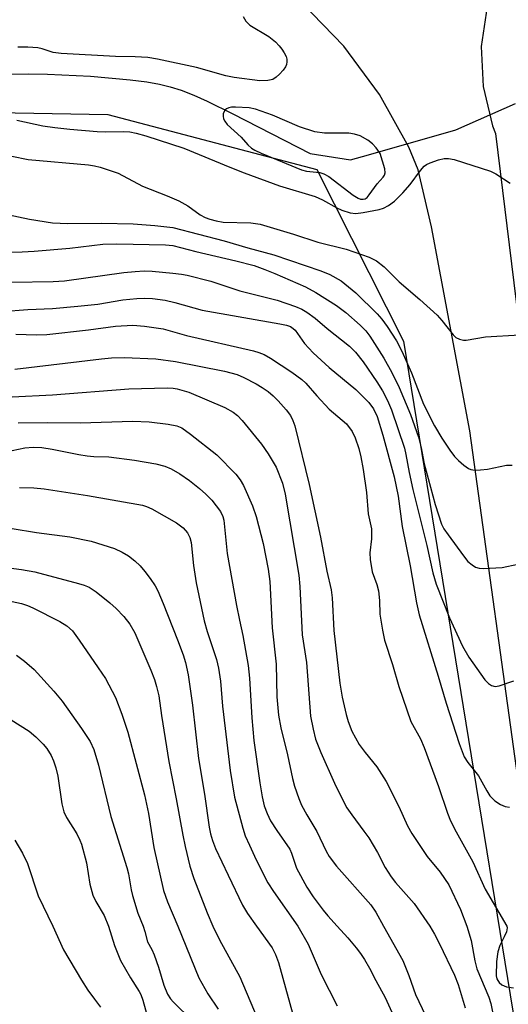
# Model space of a CAD drawing. Units: inches. Extents: x 1297761 to 1303761, y 505450 to 509450.
# Drawn here: x 1300583 to 1300682, y 506984 to 507183 of the extents above; entities that cross this region are included whole.
import ezdxf

# ---------------------------------------------------------------- set-up
doc = ezdxf.new("R2010")
doc.units = ezdxf.units.IN
doc.header["$MEASUREMENT"] = 0
for name, color, linetype in [('HYDRO-Hidden Single Line Stream', 5, 'Continuous'), ('HYDRO-Single Line Stream', 4, 'Continuous'), ('NTRL-Trees', 3, 'Continuous'), ('TRANS-Road', 130, 'Continuous'), ('Undefined', 1, 'Continuous')]:
    doc.layers.add(name, color=color, linetype=linetype)

msp = doc.modelspace()

# ---------------------------------------------------------------- linework, layer by layer
at = {"layer": 'HYDRO-Hidden Single Line Stream'}
msp.add_lwpolyline([(1300653.9, 507155.81), (1300671.57, 507160.86), (1300683.64, 507166.2)], dxfattribs=at)
at = {"layer": 'HYDRO-Single Line Stream'}
msp.add_lwpolyline([(1300581.71, 507172.15), (1300585.13, 507172.2), (1300589.07, 507172.13), (1300597.74, 507171.72), (1300605.79, 507171), (1300609.14, 507170.56), (1300611.72, 507170.11), (1300613.85, 507169.59), (1300616.06, 507168.87), (1300618.62, 507167.88), (1300621.32, 507166.7), (1300626.54, 507164.14), (1300642.15, 507156.07), (1300650.32, 507154.79), (1300653.9, 507155.81)], dxfattribs=at)
at = {"layer": 'NTRL-Trees'}
msp.add_lwpolyline([(1300166.52, 506982.05), (1300282.25, 507029.37), (1300338.74, 507072.32), (1300417.99, 507144.52), (1300447.66, 507166.77), (1300601.24, 507163.99), (1300643.46, 507152.87), (1300660.97, 507118.16), (1300695.69, 506905.66), (1300694.3, 506733.43)], dxfattribs=at)
at = {"layer": 'TRANS-Road'}
for points in [[(1300712.46, 506843.01, 0), (1300708.46, 506885.89, 0), (1300696.57, 506959.36, 0), (1300684.71, 507025.57, 0), (1300674.37, 507100.05, 0), (1300666.68, 507141.31, 0), (1300663.98, 507152.8, 0), (1300662.05, 507157.4, 0), (1300656.14, 507168.03, 0), (1300648.91, 507177.79, 0), (1300640.48, 507186.54, 0)], [(1300677.92, 507185.79, 0), (1300676.72, 507177.74, 0), (1300677.08, 507169.61, 0), (1300679.01, 507161.71, 0), (1300679.58, 507160.16, 0), (1300694.89, 507035.65, 0), (1300715.18, 506920.57, 0), (1300721.29, 506896.36, 0), (1300723.07, 506892.77, 0), (1300725.19, 506889.37, 0), (1300727.63, 506886.2, 0), (1300730.37, 506883.28, 0), (1300733.39, 506880.64, 0), (1300736.65, 506878.31, 0), (1300737.94, 506877.51, 0), (1300741.49, 506875.64, 0), (1300745.2, 506874.13, 0), (1300749.04, 506872.99, 0), (1300752.98, 506872.23, 0), (1300755.69, 506871.94, 0), (1300847.6, 506870.78, 0), (1300910.46, 506870.24, 0)]]:
    msp.add_polyline3d(points, dxfattribs=at)
at = {"layer": 'Undefined'}
for points, elevation in [([(1300628.57, 507183.75), (1300629.15, 507182.81), (1300629.98, 507182), (1300633.79, 507179.73), (1300635.11, 507178.69), (1300635.9, 507177.88), (1300636.44, 507177.19), (1300636.91, 507176.45), (1300637.28, 507175.68), (1300637.42, 507175.15), (1300637.44, 507174.63), (1300637.37, 507174.11), (1300637.18, 507173.62), (1300636.7, 507172.94), (1300635.92, 507172.1), (1300635.29, 507171.52), (1300634.6, 507171.07), (1300633.59, 507170.82), (1300631.97, 507170.76), (1300626.77, 507171.46), (1300625.08, 507171.81), (1300619.2, 507173.44), (1300611.27, 507175.13), (1300609.31, 507175.47), (1300606.76, 507175.63), (1300602.79, 507175.68), (1300591.81, 507176.29), (1300590.2, 507176.52), (1300587.96, 507177.25), (1300587.13, 507177.42), (1300585.12, 507177.59), (1300583.1, 507177.6)], 348), ([(1300582.84, 507162.81), (1300588.12, 507161.71), (1300590.55, 507161.34), (1300593.61, 507160.99), (1300599.13, 507160.55), (1300600.82, 507160.5), (1300604.35, 507160.56), (1300605.7, 507160.48), (1300607.01, 507160.23), (1300608.91, 507159.69), (1300616.64, 507157.17), (1300625.88, 507153.31), (1300628.79, 507152.19), (1300635.94, 507149.59), (1300643.16, 507147.39), (1300644.64, 507146.72), (1300647.53, 507145.13), (1300648.54, 507144.66), (1300650.24, 507144.13), (1300651.4, 507143.99), (1300652.86, 507144.16), (1300656.08, 507144.8), (1300656.93, 507145.06), (1300657.98, 507145.6), (1300659.18, 507146.47), (1300660.86, 507148.13), (1300662.32, 507149.83), (1300664.41, 507152.69), (1300665.17, 507153.55), (1300665.62, 507153.88), (1300666.41, 507154.24), (1300668.1, 507154.79), (1300669.24, 507155.06), (1300670.09, 507155.1), (1300671.23, 507154.86), (1300678.59, 507152.5), (1300679.64, 507151.99), (1300682.58, 507150.08)], 348), ([(1300578.51, 507156.23), (1300585.13, 507154.91), (1300597.38, 507153.81), (1300598.54, 507153.64), (1300599.69, 507153.35), (1300603.37, 507152.12), (1300608.26, 507149.52), (1300613.28, 507147.56), (1300615.61, 507146.56), (1300617.4, 507145.53), (1300619.89, 507143.71), (1300620.92, 507143.18), (1300621.88, 507142.81), (1300623.12, 507142.47), (1300624.53, 507142.22), (1300630.18, 507142.07), (1300632.02, 507141.8), (1300638.78, 507139.77), (1300643.67, 507138.16), (1300649.39, 507136.77), (1300654.03, 507135.15), (1300655.56, 507134.4), (1300657.11, 507133.21), (1300660.14, 507130.19), (1300664.3, 507126.59), (1300667.78, 507123.42), (1300668.75, 507122.38), (1300671, 507119.48), (1300671.6, 507118.93), (1300672.33, 507118.56), (1300673.13, 507118.39), (1300673.67, 507118.39), (1300677.57, 507119.07), (1300684.53, 507119.48)], 350), ([(1300580.07, 507143.99), (1300585.4, 507142.83), (1300590.1, 507142.1), (1300593.18, 507141.96), (1300599.95, 507142.03), (1300606.37, 507141.89), (1300610.74, 507141.58), (1300614.42, 507141.12), (1300624.76, 507138.44), (1300629.53, 507137.05), (1300634.79, 507135.65), (1300644.27, 507132.39), (1300646.09, 507131.68), (1300648.38, 507130.35), (1300651.38, 507127.93), (1300655.69, 507123.72), (1300656.63, 507122.62), (1300657.68, 507121.17), (1300659.58, 507118.23), (1300660.63, 507116.19), (1300662.61, 507111.8), (1300665.07, 507105.48), (1300667.25, 507101.09), (1300668.75, 507098.56), (1300670.34, 507096.15), (1300671.29, 507094.89), (1300672.08, 507094.08), (1300673.2, 507093.13), (1300674.13, 507092.48), (1300674.63, 507092.26), (1300675.43, 507092.14), (1300676.56, 507092.17), (1300677.99, 507092.33), (1300681.81, 507093.17), (1300682.94, 507093.17)], 352), ([(1300576.89, 507136.14), (1300583.98, 507136.23), (1300586.39, 507136.35), (1300593.59, 507136.95), (1300600.28, 507137.76), (1300603.05, 507137.88), (1300612.89, 507137.62), (1300614.39, 507137.49), (1300619.05, 507136.27), (1300627.14, 507134.42), (1300630.81, 507133.44), (1300633, 507132.69), (1300635.03, 507131.85), (1300641.18, 507129.16), (1300643.31, 507128.02), (1300647.44, 507125.4), (1300649.34, 507123.99), (1300652.25, 507121.45), (1300653.38, 507120.25), (1300654.21, 507119.22), (1300657.02, 507114.73), (1300658.63, 507111.84), (1300660.13, 507108.8), (1300662.41, 507103.34), (1300664.04, 507098.82), (1300664.56, 507096.67), (1300665.2, 507093.42), (1300665.96, 507090.44), (1300667.41, 507085.17), (1300668.67, 507081.22), (1300669.17, 507080.28), (1300669.99, 507079.08), (1300673.09, 507074.8), (1300674.03, 507073.71), (1300674.86, 507072.99), (1300675.54, 507072.55), (1300676.31, 507072.32), (1300677.16, 507072.27), (1300680.94, 507072.47), (1300684.09, 507073.15)], 354), ([(1300581.8, 507130.09), (1300590.19, 507130.25), (1300592.48, 507130.38), (1300604.52, 507132.05), (1300606.76, 507132.28), (1300608.6, 507132.37), (1300610.23, 507132.31), (1300614.36, 507131.93), (1300616.13, 507131.73), (1300617.28, 507131.52), (1300622.09, 507130.31), (1300627.94, 507128.33), (1300635.45, 507126.46), (1300639.19, 507125.19), (1300640.43, 507124.63), (1300641.44, 507124.03), (1300643.12, 507122.85), (1300645.58, 507120.73), (1300650.09, 507117.18), (1300651.3, 507115.96), (1300652.83, 507114.04), (1300655.62, 507109.98), (1300656.75, 507108.16), (1300657.74, 507106.23), (1300658.55, 507104.33), (1300661.21, 507096.58), (1300661.5, 507095.31), (1300662.13, 507091.64), (1300662.88, 507088.19), (1300665.71, 507076.92), (1300666.92, 507071.4), (1300667.58, 507069.13), (1300670.27, 507062.28), (1300672.89, 507056.56), (1300674.22, 507054.32), (1300677.43, 507049.76), (1300678.16, 507049.02), (1300678.8, 507048.61), (1300679.51, 507048.45), (1300680.3, 507048.56), (1300683.28, 507049.58)], 356), ([(1300579.9, 507124.19), (1300585.08, 507124.6), (1300590.08, 507124.8), (1300595.22, 507125.25), (1300599.24, 507125.68), (1300604.26, 507126.52), (1300607.14, 507126.84), (1300608.57, 507126.88), (1300610.27, 507126.8), (1300612.83, 507126.44), (1300614.79, 507126.02), (1300620.35, 507124.46), (1300636.03, 507121.7), (1300637.36, 507121.41), (1300638.14, 507121.13), (1300638.72, 507120.76), (1300639.09, 507120.38), (1300640.99, 507117.69), (1300642.72, 507115.82), (1300645.97, 507112.88), (1300651.4, 507108.43), (1300654.02, 507105.83), (1300654.97, 507104.54), (1300655.66, 507102.98), (1300656.83, 507099.18), (1300659.14, 507090.79), (1300659.89, 507086.9), (1300660.73, 507080.76), (1300662.34, 507072.83), (1300663.63, 507065.31), (1300664.19, 507062.92), (1300668.03, 507050.54), (1300669.6, 507045.07), (1300672.25, 507036.92), (1300673.28, 507034.23), (1300674, 507033.1), (1300676.16, 507030.37), (1300677.82, 507027.35), (1300678.47, 507026.37), (1300679.43, 507025.31), (1300680.57, 507024.59), (1300681.57, 507024.2), (1300682.41, 507024.05)], 358), ([(1300582.68, 507119.59), (1300586.84, 507119.5), (1300588.93, 507119.56), (1300597.32, 507120.48), (1300602.83, 507121.25), (1300606.34, 507121.39), (1300608.67, 507121.25), (1300612.44, 507120.7), (1300617.15, 507119.33), (1300630.67, 507116.22), (1300631.78, 507115.9), (1300632.84, 507115.48), (1300634.11, 507114.77), (1300638.45, 507111.95), (1300640.46, 507110.47), (1300641.26, 507109.68), (1300643.47, 507107.14), (1300645.99, 507104.44), (1300649.48, 507101.47), (1300650.62, 507099.91), (1300651.25, 507098.67), (1300651.99, 507096.51), (1300652.4, 507094.8), (1300652.84, 507092.23), (1300653.51, 507087.63), (1300653.84, 507083.34), (1300654.5, 507080.31), (1300654.5, 507078.24), (1300654.21, 507075.45), (1300654.27, 507074.07), (1300654.69, 507071.6), (1300655.63, 507069.05), (1300655.95, 507067.72), (1300656.18, 507065.8), (1300656.23, 507063.07), (1300656.73, 507059.83), (1300657.19, 507057.81), (1300658.79, 507052.84), (1300660.06, 507048.4), (1300662.49, 507041.34), (1300664.42, 507037.87), (1300665.17, 507036.1), (1300668.04, 507028.21), (1300669.89, 507022.81), (1300670.5, 507021.27), (1300671.64, 507019.06), (1300675.04, 507012.98), (1300677.52, 507007.48), (1300681.87, 507000)], 360), ([(1300582.46, 507112.51), (1300600.01, 507114.64), (1300602.01, 507114.82), (1300604.56, 507114.9), (1300610.96, 507114.6), (1300614.91, 507114.1), (1300624.82, 507112.11), (1300627.4, 507111.43), (1300628.71, 507110.87), (1300631.21, 507109.55), (1300632.45, 507108.83), (1300633.63, 507108.01), (1300634.68, 507107.12), (1300635.69, 507106.12), (1300637.28, 507104.34), (1300638.15, 507103.17), (1300638.67, 507102.19), (1300639.04, 507101.09), (1300641.92, 507089.22), (1300644.2, 507078.61), (1300645.5, 507071.72), (1300646.39, 507067.97), (1300646.58, 507066.36), (1300646.89, 507059.76), (1300648.14, 507049.13), (1300648.6, 507046.24), (1300649.41, 507042.76), (1300649.83, 507041.34), (1300650.59, 507039.42), (1300652.07, 507036.69), (1300653.22, 507035.1), (1300655.61, 507032.23), (1300657.52, 507029.22), (1300660.08, 507024.17), (1300661.81, 507020.27), (1300662.65, 507018.75), (1300665.77, 507014.09), (1300668.38, 507010.94), (1300670.17, 507008.33), (1300672.52, 507003.38), (1300673.79, 507000)], 362), ([(1300581.94, 507106.94), (1300590.05, 507107.35), (1300605.47, 507108.58), (1300613.28, 507108.78), (1300614.43, 507108.72), (1300615.25, 507108.58), (1300617.63, 507107.88), (1300624.9, 507104.77), (1300626.61, 507103.82), (1300627.43, 507103.14), (1300628.38, 507102.17), (1300632.33, 507097.35), (1300633.66, 507095.44), (1300635.28, 507092.72), (1300636.53, 507089.51), (1300637.11, 507087.31), (1300639.82, 507070.94), (1300640.07, 507068.61), (1300640.5, 507058.86), (1300641.38, 507053.28), (1300642.23, 507042.45), (1300642.74, 507039.83), (1300643.25, 507037.82), (1300644.32, 507035.07), (1300647.05, 507028.87), (1300648.72, 507025.44), (1300649.58, 507023.9), (1300650.53, 507022.47), (1300653.01, 507019.22), (1300653.97, 507017.83), (1300655.75, 507014.91), (1300657.3, 507011.85), (1300658.5, 507009.96), (1300659.4, 507008.81), (1300663.18, 507004.62), (1300666.3, 507000)], 364), ([(1300583.16, 507101.71), (1300588.98, 507101.78), (1300595.7, 507101.7), (1300606.28, 507102.04), (1300609.61, 507101.87), (1300613.45, 507101.39), (1300615.2, 507101.07), (1300616.22, 507100.66), (1300617.97, 507099.43), (1300623.27, 507095.2), (1300627.11, 507091.32), (1300627.98, 507090.2), (1300628.64, 507089.04), (1300630.47, 507084.93), (1300631.23, 507082.75), (1300632.64, 507077.33), (1300633.68, 507072.14), (1300633.96, 507069.65), (1300634.47, 507060.28), (1300635.24, 507052.92), (1300635.42, 507046.33), (1300635.75, 507042.64), (1300636.18, 507040.05), (1300637.56, 507034.62), (1300638.54, 507029.84), (1300638.95, 507028.32), (1300639.82, 507025.79), (1300640.39, 507024.46), (1300641.46, 507022.48), (1300643.48, 507019.16), (1300645.38, 507015.19), (1300646.01, 507014.06), (1300647.45, 507012.15), (1300654.38, 507004.33), (1300655.38, 507002.84), (1300656.97, 507000)], 366), ([(1300581.93, 507096.08), (1300584.49, 507096.62), (1300586.19, 507096.76), (1300587.91, 507096.68), (1300589.98, 507096.4), (1300595.43, 507095.3), (1300597.08, 507095.03), (1300598.43, 507094.91), (1300601.47, 507094.83), (1300606.63, 507094.15), (1300610.94, 507093.43), (1300612.78, 507092.96), (1300614.06, 507092.4), (1300615.81, 507091.41), (1300617.76, 507090.02), (1300619.8, 507088.43), (1300621.08, 507087.31), (1300622.29, 507086.07), (1300623.18, 507084.95), (1300623.99, 507083.78), (1300624.5, 507082.79), (1300624.73, 507082), (1300625.4, 507075.29), (1300627.28, 507064.8), (1300627.84, 507061.86), (1300628.56, 507058.71), (1300629.62, 507052.67), (1300629.89, 507050.13), (1300630.34, 507042.07), (1300630.78, 507037.54), (1300631.94, 507028.94), (1300632.43, 507026.15), (1300632.86, 507024.31), (1300633.42, 507022.79), (1300634.15, 507021.3), (1300635.41, 507019.36), (1300638.05, 507015.56), (1300638.4, 507014.75), (1300639.38, 507011.76), (1300641.46, 507007.91), (1300642.77, 507005.97), (1300644.8, 507003.21), (1300645.72, 507002.08), (1300647.61, 507000)], 368), ([(1300583.41, 507088.65), (1300586.29, 507088.58), (1300588.42, 507088.33), (1300597.12, 507087.01), (1300608.23, 507085.07), (1300609.08, 507084.8), (1300610.16, 507084.3), (1300615.11, 507081.48), (1300616.46, 507080.47), (1300617.38, 507079.47), (1300617.83, 507078.53), (1300618.12, 507077.49), (1300618.6, 507072.84), (1300619.11, 507069.38), (1300620.73, 507061.67), (1300621.3, 507059.53), (1300623.2, 507053.85), (1300623.61, 507052.14), (1300624.02, 507049.5), (1300624.4, 507044.45), (1300625.95, 507031.43), (1300626.87, 507026.05), (1300628.53, 507019.78), (1300629.03, 507018.26), (1300629.86, 507016.35), (1300631.26, 507013.38), (1300633.6, 507008.79), (1300634.7, 507007.04), (1300639.66, 507000)], 370), ([(1300581.93, 507080.35), (1300586.87, 507079.53), (1300593.6, 507078.69), (1300597.89, 507077.81), (1300602.59, 507076.29), (1300604.17, 507075.56), (1300605.43, 507074.85), (1300606.72, 507073.83), (1300607.76, 507072.79), (1300608.74, 507071.65), (1300609.81, 507070.22), (1300610.8, 507068.75), (1300611.33, 507067.75), (1300612.45, 507065.19), (1300615.35, 507057.87), (1300616.5, 507054.79), (1300616.98, 507053.28), (1300617.47, 507050.79), (1300618.35, 507044.64), (1300619.6, 507033.91), (1300620.81, 507026.65), (1300621.76, 507020), (1300622.02, 507018.66), (1300622.39, 507017.34), (1300623.04, 507015.72), (1300625.54, 507010.31), (1300628.47, 507004.26), (1300629.45, 507002.59), (1300631.31, 507000)], 372), ([(1300576.53, 507073.02), (1300583.84, 507072.08), (1300586.49, 507071.57), (1300595.35, 507069.26), (1300596.46, 507068.9), (1300597.47, 507068.46), (1300598.91, 507067.56), (1300601.64, 507065.34), (1300602.93, 507064.19), (1300604.5, 507062.58), (1300605.72, 507061.03), (1300606.7, 507059.28), (1300609.92, 507051.74), (1300610.68, 507049.81), (1300611.11, 507048.45), (1300611.55, 507046.53), (1300612.07, 507042.55), (1300613.58, 507033.25), (1300615.09, 507025.73), (1300616.39, 507018.39), (1300616.86, 507016.09), (1300617.83, 507012.15), (1300618.62, 507009.61), (1300621.3, 507002.71), (1300622.45, 507000)], 374), ([(1300581.91, 507065.57), (1300583.83, 507065.2), (1300585.06, 507064.81), (1300586.12, 507064.35), (1300591.57, 507061.59), (1300592.98, 507060.71), (1300594.1, 507059.64), (1300595.46, 507057.82), (1300599.32, 507052.23), (1300600.76, 507050.02), (1300602.8, 507046.21), (1300604.07, 507042.87), (1300605.3, 507039.19), (1300608.7, 507026.51), (1300609.5, 507022.75), (1300610.53, 507015.89), (1300612.54, 507007.2), (1300613.29, 507004.9), (1300615.4, 507000)], 376), ([(1300582.78, 507054.75), (1300584.39, 507053.53), (1300586.39, 507051.85), (1300590.37, 507047.49), (1300592.04, 507045.44), (1300595.94, 507039.95), (1300597.67, 507037.32), (1300598.46, 507035.68), (1300599.34, 507032.52), (1300601.85, 507022.19), (1300605.13, 507011.87), (1300605.43, 507010.55), (1300605.94, 507007.34), (1300606.21, 507006.23), (1300607.31, 507002.67), (1300608.37, 507000)], 378), ([(1300581.7, 507041.69), (1300585.37, 507039.4), (1300586.73, 507038.26), (1300588.22, 507036.81), (1300588.92, 507035.91), (1300589.8, 507034.48), (1300590.29, 507033.44), (1300590.77, 507032.03), (1300591.16, 507030.3), (1300591.95, 507024.75), (1300592.35, 507023.13), (1300592.91, 507021.98), (1300594.97, 507018.68), (1300595.62, 507017.38), (1300595.94, 507016.56), (1300596.96, 507012.83), (1300597.64, 507008.5), (1300598.24, 507006.28), (1300598.81, 507004.99), (1300600.49, 507002.15), (1300601.38, 507000)], 380), ([(1300582.5, 507017.37), (1300583.99, 507014.76), (1300585, 507012.65), (1300587.21, 507006.14), (1300590.12, 507000)], 382), ([(1300590.12, 507000), (1300592.31, 506995.22), (1300595.94, 506989.11), (1300597.24, 506987.11), (1300598.59, 506985.24), (1300599.81, 506983.65)], 382), ([(1300601.38, 507000), (1300602.61, 506996.11), (1300603.8, 506993.1), (1300605.83, 506989.56), (1300607.62, 506986.81), (1300607.92, 506986.2), (1300608.3, 506985.09), (1300610.55, 506977.03)], 380), ([(1300608.37, 507000), (1300608.75, 506998.91), (1300609.3, 506996.86), (1300610.17, 506995.31), (1300610.64, 506994.24), (1300611.49, 506991.72), (1300612.59, 506988.09), (1300613.34, 506986.29), (1300613.89, 506985.36), (1300614.43, 506984.72), (1300618.37, 506980.89)], 378), ([(1300615.4, 507000), (1300619.66, 506989.57), (1300621.44, 506986.36), (1300623.55, 506983.22)], 376), ([(1300622.45, 507000), (1300623.83, 506997.22), (1300627.94, 506989.8), (1300631.45, 506981.46)], 374), ([(1300631.31, 507000), (1300634.44, 506995.62), (1300635.11, 506994.3), (1300635.77, 506992.64), (1300640.86, 506974.14)], 372), ([(1300639.66, 507000), (1300641.75, 506996.37), (1300644.38, 506990.25), (1300647.59, 506983.93)], 370), ([(1300647.61, 507000), (1300649.75, 506997.65), (1300651.44, 506995.63), (1300652.34, 506994.49), (1300653.14, 506993.27), (1300654.15, 506991.51), (1300655.42, 506989.02), (1300657.29, 506985.59), (1300658.63, 506982.61)], 368), ([(1300656.97, 507000), (1300660.84, 506993.07), (1300662.08, 506990.02), (1300663.42, 506986.19), (1300666.13, 506980.56)], 366), ([(1300666.3, 507000), (1300667.27, 506998.41), (1300668.27, 506996.44), (1300671.3, 506990.1), (1300672.02, 506988.21), (1300673.44, 506983.51)], 364), ([(1300673.79, 507000), (1300674.65, 506997.12), (1300675.42, 506993.02), (1300675.84, 506991.36), (1300678.25, 506985.7), (1300678.66, 506984.36), (1300678.97, 506982.7)], 362), ([(1300681.87, 507000), (1300681.95, 506999.68), (1300681.78, 506998.86), (1300681.37, 506997.89), (1300680.44, 506996.08), (1300680.03, 506994.85), (1300679.8, 506992.89), (1300679.75, 506989.95), (1300679.85, 506989.4), (1300680.03, 506989.01), (1300680.3, 506988.64), (1300680.88, 506988.16), (1300681.83, 506987.73), (1300683.25, 506987.56)], 360)]:
    msp.add_lwpolyline(points, dxfattribs=dict(at, elevation=elevation))
at = {"layer": 'Undefined', "elevation": 346}
msp.add_lwpolyline([(1300627.06, 507165.49), (1300626.25, 507165.43), (1300625.72, 507165.3), (1300625.25, 507165.11), (1300624.88, 507164.82), (1300624.58, 507164.14), (1300624.54, 507163.62), (1300624.63, 507163.1), (1300624.87, 507162.63), (1300625.4, 507161.98), (1300628.21, 507159.42), (1300629.53, 507157.87), (1300630.27, 507157.19), (1300630.94, 507156.75), (1300632.22, 507156.15), (1300640.37, 507152.81), (1300641.43, 507152.54), (1300644.07, 507152.28), (1300644.89, 507152.02), (1300645.89, 507151.43), (1300650.85, 507147.66), (1300651.82, 507147.05), (1300652.33, 507146.87), (1300652.82, 507146.85), (1300653.25, 507146.96), (1300653.64, 507147.21), (1300654.07, 507147.72), (1300655.66, 507149.95), (1300656.9, 507151.33), (1300657.16, 507151.72), (1300657.28, 507152.18), (1300657.23, 507152.98), (1300656.29, 507156.1), (1300655.49, 507157.26), (1300654.75, 507158.08), (1300653.76, 507158.8), (1300652.23, 507159.66), (1300651.11, 507160.03), (1300649.94, 507160.22), (1300645.03, 507160.22), (1300643.11, 507160.48), (1300639.98, 507161.5), (1300634.53, 507163.85), (1300631.12, 507165.04), (1300629.84, 507165.32)], close=True, dxfattribs=at)

doc.saveas('drawing.dxf')
